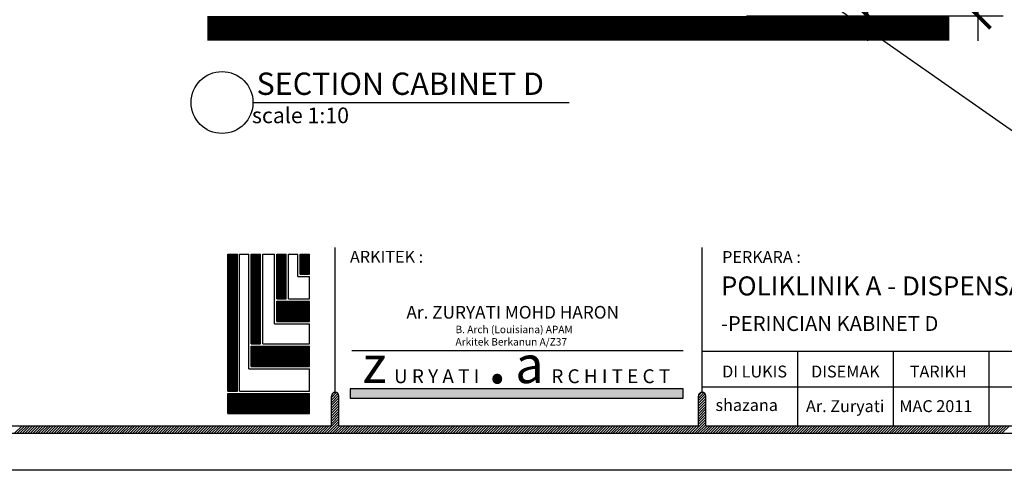
# Model space of a CAD drawing. Units: inches. Extents: x 2519 to 166611, y 89433 to 364205.
# Drawn here: x 31438 to 33411, y 190407 to 191310 of the extents above; entities that cross this region are included whole.
import ezdxf

# ---------------------------------------------------------------- set-up
doc = ezdxf.new("R2010")
doc.units = ezdxf.units.IN
doc.header["$MEASUREMENT"] = 0
for name, color, linetype in [('ar-area', 1, 'Continuous'), ('B', 1, 'Continuous'), ('HATCH', 8, 'Continuous'), ('logo ytr', 5, 'Continuous'), ('SPEC-TM20', 7, 'Continuous'), ('TB', 7, 'Continuous')]:
    doc.layers.add(name, color=color, linetype=linetype)
doc.layers.add('sheet', color=6, linetype='Continuous', plot=False)
doc.styles.add('cen', font='GOTHIC.TTF')
doc.styles.add('CTBP-25', font='GOTHIC.TTF')
doc.styles.add('TAH', font='TAHOMA.TTF', dxfattribs={"height": 300})
doc.styles.add('tahoma', font='GOTHIC.TTF', dxfattribs={"height": 750})
doc.dimstyles.new('dim scale 200', dxfattribs={"dimtxt": 150, "dimasz": 100, "dimexe": 50, "dimexo": 50, "dimgap": 50, "dimtad": 0, "dimdec": 0, "dimzin": 0, "dimdsep": 46, "dimtxsty": 'cen', "dimblk1": 'ARCHTICK', "dimblk2": 'ARCHTICK', "dimsah": 1, "dimcen": 0, "dimdle": 50, "dimclrd": 256, "dimclre": 256, "dimclrt": 6, "dimadec": 0, "dimazin": 0, "dimtfac": 0.5, "dimtdec": 0, "dimtofl": 0, "dimtmove": 2, "dimatfit": 3, "dimfxl": 1, "dimtolj": 1, "dimtzin": 0, "dimarcsym": 0})

# ---------------------------------------------------------------- blocks, each defined once
blk = doc.blocks.new('_ARCHTICK')
at = {"color": 0, "linetype": 'ByBlock', "const_width": 0.15}
blk.add_lwpolyline([(-0.5, -0.5), (0.5, 0.5)], dxfattribs=at)
blk = doc.blocks.new('*D607')
at = {"layer": 'Defpoints', "color": 0}
for p in [(32868.7, 192167.6), (32843.7, 191317.6), (33358, 191317.6)]:
    blk.add_point(p, dxfattribs=at)
at = {"layer": 'HATCH', "lineweight": -2}
for p, q in [((33358, 192217.6), (33358, 191859.3)), ((32918.7, 192167.6), (33408, 192167.6)), ((33358, 191267.6), (33358, 191625.9)), ((32893.7, 191317.6), (33408, 191317.6))]:
    blk.add_line(p, q, dxfattribs=at)
at = {"layer": 'HATCH', "lineweight": -2, "xscale": 50, "yscale": 50, "zscale": 50}
for p, rotation in [((33358, 192167.6), 90), ((33358, 191317.6), 270)]:
    blk.add_blockref('_ARCHTICK', p, dxfattribs=dict(at, rotation=rotation))
at = {"layer": 'HATCH', "color": 6, "insert": (33358, 191742.6), "char_height": 60, "attachment_point": 5, "rotation": 90, "style": 'cen'}
blk.add_mtext('\\A1;850', dxfattribs=at)
blk = doc.blocks.new('*D609')
at = {"layer": 'Defpoints', "color": 0}
for p in [(32843.7, 192117.6), (32843.7, 191317.6), (33136.8, 191317.6)]:
    blk.add_point(p, dxfattribs=at)
at = {"layer": 'HATCH', "lineweight": -2}
for p, q in [((33136.8, 192167.6), (33136.8, 191834.3)), ((32893.7, 192117.6), (33186.8, 192117.6)), ((33136.8, 191267.6), (33136.8, 191600.9)), ((32893.7, 191317.6), (33186.8, 191317.6))]:
    blk.add_line(p, q, dxfattribs=at)
at = {"layer": 'HATCH', "lineweight": -2, "xscale": 50, "yscale": 50, "zscale": 50}
for p, rotation in [((33136.8, 192117.6), 90), ((33136.8, 191317.6), 270)]:
    blk.add_blockref('_ARCHTICK', p, dxfattribs=dict(at, rotation=rotation))
at = {"layer": 'HATCH', "color": 6, "insert": (33136.8, 191717.6), "char_height": 60, "attachment_point": 5, "rotation": 90, "style": 'cen'}
blk.add_mtext('\\A1;800', dxfattribs=at)

msp = doc.modelspace()

# ---------------------------------------------------------------- hatches: boundary and pattern name
at = {"layer": 'logo ytr'}
h = msp.add_hatch(dxfattribs=at)
h.set_pattern_fill('ANSI31', color=256, scale=12.142683, style=0)
h.set_pattern_definition([(45, (27921.926, 178355.112), (-1.07327169, 1.07327169), [])])
h.paths.add_polyline_path([(31999.65516, 190799.63456), (32018.32538, 190799.63456), (32018.32538, 190840.29211), (31999.65516, 190840.29211)])
h.paths.add_polyline_path([(31952.95716, 190750.17026), (31971.66791, 190750.17026), (31971.66791, 190840.29211), (31952.95716, 190840.29211)])
h.paths.add_polyline_path([(31952.95716, 190705.18284), (32018.32538, 190705.18284), (32018.32538, 190745.66231), (31952.95716, 190745.66231)])
h.paths.add_polyline_path([(31901.57537, 190660.22532), (31920.26428, 190660.22532), (31920.26428, 190840.29211), (31901.57537, 190840.29211)])
h.paths.add_polyline_path([(31901.57537, 190655.71737), (31901.57537, 190614.97762), (32018.32538, 190614.97762), (32018.32538, 190655.71737)])
h.paths.add_polyline_path([(31873.77704, 190840.29211), (31854.7014, 190840.29211), (31854.7014, 190565.46998), (31873.77704, 190565.46998)])
h.paths.add_polyline_path([(31854.7014, 190560.95674), (31854.7014, 190520.54162), (32018.32538, 190520.54162), (32018.32538, 190560.95674)])
at = {"layer": 'TB'}
msp.add_hatch(color=10, dxfattribs=at).paths.add_polyline_path([(32766.71931, 190551.18752), (32766.71931, 190570.24129), (32099.48109, 190570.24129), (32099.48109, 190551.18752)])

# ---------------------------------------------------------------- linework, layer by layer
for p, q in [((32062.12998, 190552.82057, 0), (32071.91749, 190562.60808, 0)), ((32062.12998, 190547.55927, 0), (32075.09848, 190560.52777, 0)), ((32062.12998, 190542.29796, 0), (32076.86199, 190557.02996, 0)), ((32062.12998, 190537.03665, 0), (32077.01121, 190551.91788, 0)), ((32062.90813, 190558.86003, 0), (32066.25785, 190562.20975, 0)), ((32797.49896, 190551.60647, 0), (32808.15144, 190562.25896, 0)), ((32797.49896, 190546.34516, 0), (32811.00739, 190559.85359, 0)), ((32797.49896, 190541.08385, 0), (32812.36906, 190555.95396, 0)), ((32797.64489, 190557.01371, 0), (32803.47314, 190562.84196, 0)), ((32062.12998, 190531.77534, 0), (32077.01121, 190546.65657, 0)), ((32062.12998, 190526.51404, 0), (32077.01121, 190541.39526, 0)), ((32062.12998, 190521.25273, 0), (32077.01121, 190536.13395, 0)), ((32797.49896, 190535.82255, 0), (32812.38018, 190550.70377, 0)), ((32797.49896, 190530.56124, 0), (32812.38018, 190545.44246, 0)), ((32797.49896, 190525.29993, 0), (32812.38018, 190540.18116, 0)), ((32797.49896, 190520.03862, 0), (32812.38018, 190534.91985, 0)), ((32062.12998, 190515.99142, 0), (32077.01121, 190530.87265, 0)), ((32062.12998, 190510.73011, 0), (32077.01121, 190525.61134, 0)), ((32062.12998, 190505.46881, 0), (32077.01121, 190520.35003, 0)), ((32062.12998, 190500.2075, 0), (32077.01121, 190515.08872, 0)), ((32797.49896, 190514.77732, 0), (32812.38018, 190529.65854, 0)), ((32797.49896, 190509.51601, 0), (32812.38018, 190524.39723, 0)), ((32797.49896, 190504.2547, 0), (32812.38018, 190519.13593, 0)), ((32797.49896, 190498.99339, 0), (32812.38018, 190513.87462, 0)), ((31427.49064, 190481.14116, 0), (31442.37187, 190496.02238, 0)), ((31432.75195, 190481.14116, 0), (31447.63318, 190496.02238, 0)), ((31438.01326, 190481.14116, 0), (31452.89448, 190496.02238, 0)), ((31443.27457, 190481.14116, 0), (31458.15579, 190496.02238, 0)), ((31448.53587, 190481.14116, 0), (31463.4171, 190496.02238, 0)), ((31453.79718, 190481.14116, 0), (31468.67841, 190496.02238, 0)), ((31459.05849, 190481.14116, 0), (31473.93971, 190496.02238, 0)), ((31464.3198, 190481.14116, 0), (31479.20102, 190496.02238, 0)), ((31469.5811, 190481.14116, 0), (31484.46233, 190496.02238, 0)), ((31474.84241, 190481.14116, 0), (31489.72364, 190496.02238, 0)), ((31480.10372, 190481.14116, 0), (31494.98494, 190496.02238, 0)), ((31485.36503, 190481.14116, 0), (31500.24625, 190496.02238, 0)), ((31490.62633, 190481.14116, 0), (31505.50756, 190496.02238, 0)), ((31495.88764, 190481.14116, 0), (31510.76887, 190496.02238, 0)), ((31501.14895, 190481.14116, 0), (31516.03018, 190496.02238, 0)), ((31506.41026, 190481.14116, 0), (31521.29148, 190496.02238, 0)), ((31511.67157, 190481.14116, 0), (31526.55279, 190496.02238, 0)), ((31516.93287, 190481.14116, 0), (31531.8141, 190496.02238, 0)), ((31522.19418, 190481.14116, 0), (31537.07541, 190496.02238, 0)), ((31527.45549, 190481.14116, 0), (31542.33671, 190496.02238, 0)), ((31532.7168, 190481.14116, 0), (31547.59802, 190496.02238, 0)), ((31537.9781, 190481.14116, 0), (31552.85933, 190496.02238, 0)), ((31543.23941, 190481.14116, 0), (31558.12064, 190496.02238, 0)), ((31548.50072, 190481.14116, 0), (31563.38194, 190496.02238, 0)), ((31553.76203, 190481.14116, 0), (31568.64325, 190496.02238, 0)), ((31559.02333, 190481.14116, 0), (31573.90456, 190496.02238, 0)), ((31564.28464, 190481.14116, 0), (31579.16587, 190496.02238, 0)), ((31569.54595, 190481.14116, 0), (31584.42718, 190496.02238, 0)), ((31574.80726, 190481.14116, 0), (31589.68848, 190496.02238, 0)), ((31580.06857, 190481.14116, 0), (31594.94979, 190496.02238, 0)), ((31585.32987, 190481.14116, 0), (31600.2111, 190496.02238, 0)), ((31590.59118, 190481.14116, 0), (31605.47241, 190496.02238, 0)), ((31595.85249, 190481.14116, 0), (31610.73371, 190496.02238, 0)), ((31601.1138, 190481.14116, 0), (31615.99502, 190496.02238, 0)), ((31606.3751, 190481.14116, 0), (31621.25633, 190496.02238, 0)), ((31611.63641, 190481.14116, 0), (31626.51764, 190496.02238, 0)), ((31616.89772, 190481.14116, 0), (31631.77894, 190496.02238, 0)), ((31622.15903, 190481.14116, 0), (31637.04025, 190496.02238, 0)), ((31627.42033, 190481.14116, 0), (31642.30156, 190496.02238, 0)), ((31632.68164, 190481.14116, 0), (31647.56287, 190496.02238, 0)), ((31637.94295, 190481.14116, 0), (31652.82418, 190496.02238, 0)), ((31643.20426, 190481.14116, 0), (31658.08548, 190496.02238, 0)), ((31648.46557, 190481.14116, 0), (31663.34679, 190496.02238, 0)), ((31653.72687, 190481.14116, 0), (31668.6081, 190496.02238, 0)), ((31658.98818, 190481.14116, 0), (31673.86941, 190496.02238, 0)), ((31664.24949, 190481.14116, 0), (31679.13071, 190496.02238, 0)), ((31669.5108, 190481.14116, 0), (31684.39202, 190496.02238, 0)), ((31674.7721, 190481.14116, 0), (31689.65333, 190496.02238, 0)), ((31680.03341, 190481.14116, 0), (31694.91464, 190496.02238, 0)), ((31685.29472, 190481.14116, 0), (31700.17594, 190496.02238, 0)), ((31690.55603, 190481.14116, 0), (31705.43725, 190496.02238, 0)), ((31695.81733, 190481.14116, 0), (31710.69856, 190496.02238, 0)), ((31701.07864, 190481.14116, 0), (31715.95987, 190496.02238, 0)), ((31706.33995, 190481.14116, 0), (31721.22118, 190496.02238, 0)), ((31711.60126, 190481.14116, 0), (31726.48248, 190496.02238, 0)), ((31716.86257, 190481.14116, 0), (31731.74379, 190496.02238, 0)), ((31722.12387, 190481.14116, 0), (31737.0051, 190496.02238, 0)), ((31727.38518, 190481.14116, 0), (31742.26641, 190496.02238, 0)), ((31732.64649, 190481.14116, 0), (31747.52771, 190496.02238, 0)), ((31737.9078, 190481.14116, 0), (31752.78902, 190496.02238, 0)), ((31743.1691, 190481.14116, 0), (31758.05033, 190496.02238, 0)), ((31748.43041, 190481.14116, 0), (31763.31164, 190496.02238, 0)), ((31753.69172, 190481.14116, 0), (31768.57294, 190496.02238, 0)), ((31758.95303, 190481.14116, 0), (31773.83425, 190496.02238, 0)), ((31764.21433, 190481.14116, 0), (31779.09556, 190496.02238, 0)), ((31769.47564, 190481.14116, 0), (31784.35687, 190496.02238, 0)), ((31774.73695, 190481.14116, 0), (31789.61818, 190496.02238, 0)), ((31779.99826, 190481.14116, 0), (31794.87948, 190496.02238, 0)), ((31785.25957, 190481.14116, 0), (31800.14079, 190496.02238, 0)), ((31790.52087, 190481.14116, 0), (31805.4021, 190496.02238, 0)), ((31795.78218, 190481.14116, 0), (31810.66341, 190496.02238, 0)), ((31801.04349, 190481.14116, 0), (31815.92471, 190496.02238, 0)), ((31806.3048, 190481.14116, 0), (31821.18602, 190496.02238, 0)), ((31811.5661, 190481.14116, 0), (31826.44733, 190496.02238, 0)), ((31816.82741, 190481.14116, 0), (31831.70864, 190496.02238, 0)), ((31822.08872, 190481.14116, 0), (31836.96994, 190496.02238, 0)), ((31827.35003, 190481.14116, 0), (31842.23125, 190496.02238, 0)), ((31832.61133, 190481.14116, 0), (31847.49256, 190496.02238, 0)), ((31837.87264, 190481.14116, 0), (31852.75387, 190496.02238, 0)), ((31843.13395, 190481.14116, 0), (31858.01518, 190496.02238, 0)), ((31848.39526, 190481.14116, 0), (31863.27648, 190496.02238, 0)), ((31853.65657, 190481.14116, 0), (31868.53779, 190496.02238, 0)), ((31858.91787, 190481.14116, 0), (31873.7991, 190496.02238, 0)), ((31864.17918, 190481.14116, 0), (31879.06041, 190496.02238, 0)), ((31869.44049, 190481.14116, 0), (31884.32171, 190496.02238, 0)), ((31874.7018, 190481.14116, 0), (31889.58302, 190496.02238, 0)), ((31879.9631, 190481.14116, 0), (31894.84433, 190496.02238, 0)), ((31885.22441, 190481.14116, 0), (31900.10564, 190496.02238, 0)), ((31890.48572, 190481.14116, 0), (31905.36695, 190496.02238, 0)), ((31895.74703, 190481.14116, 0), (31910.62825, 190496.02238, 0)), ((31901.00834, 190481.14116, 0), (31915.88956, 190496.02238, 0)), ((31906.26964, 190481.14116, 0), (31921.15087, 190496.02238, 0)), ((31911.53095, 190481.14116, 0), (31926.41218, 190496.02238, 0)), ((31916.79226, 190481.14116, 0), (31931.67348, 190496.02238, 0)), ((31922.05357, 190481.14116, 0), (31936.93479, 190496.02238, 0)), ((31927.31487, 190481.14116, 0), (31942.1961, 190496.02238, 0)), ((31932.57618, 190481.14116, 0), (31947.45741, 190496.02238, 0)), ((31937.83749, 190481.14116, 0), (31952.71871, 190496.02238, 0)), ((31943.0988, 190481.14116, 0), (31957.98002, 190496.02238, 0)), ((31948.3601, 190481.14116, 0), (31963.24133, 190496.02238, 0)), ((31953.62141, 190481.14116, 0), (31968.50264, 190496.02238, 0)), ((31958.88272, 190481.14116, 0), (31973.76395, 190496.02238, 0)), ((31964.14403, 190481.14116, 0), (31979.02525, 190496.02238, 0)), ((31969.40534, 190481.14116, 0), (31984.28656, 190496.02238, 0)), ((31974.66664, 190481.14116, 0), (31989.54787, 190496.02238, 0)), ((31979.92795, 190481.14116, 0), (31994.80918, 190496.02238, 0)), ((31985.18926, 190481.14116, 0), (32000.07048, 190496.02238, 0)), ((31990.45057, 190481.14116, 0), (32005.33179, 190496.02238, 0)), ((31995.71187, 190481.14116, 0), (32010.5931, 190496.02238, 0)), ((32000.97318, 190481.14116, 0), (32015.85441, 190496.02238, 0)), ((32006.23449, 190481.14116, 0), (32021.11571, 190496.02238, 0)), ((32011.4958, 190481.14116, 0), (32026.37702, 190496.02238, 0)), ((32016.7571, 190481.14116, 0), (32031.63833, 190496.02238, 0)), ((32022.01841, 190481.14116, 0), (32036.89964, 190496.02238, 0)), ((32027.27972, 190481.14116, 0), (32042.16095, 190496.02238, 0)), ((32032.54103, 190481.14116, 0), (32047.42225, 190496.02238, 0)), ((32037.80234, 190481.14116, 0), (32052.68356, 190496.02238, 0)), ((32043.06364, 190481.14116, 0), (32057.94487, 190496.02238, 0)), ((32048.32495, 190481.14116, 0), (32077.01121, 190509.82742, 0)), ((32053.58626, 190481.14116, 0), (32077.01121, 190504.56611, 0)), ((32058.84757, 190481.14116, 0), (32077.01121, 190499.3048, 0)), ((32064.10887, 190481.14116, 0), (32078.9901, 190496.02238, 0)), ((32069.37018, 190481.14116, 0), (32084.25141, 190496.02238, 0)), ((32074.63149, 190481.14116, 0), (32089.51271, 190496.02238, 0)), ((32079.8928, 190481.14116, 0), (32094.77402, 190496.02238, 0)), ((32085.1541, 190481.14116, 0), (32100.03533, 190496.02238, 0)), ((32090.41541, 190481.14116, 0), (32105.29664, 190496.02238, 0)), ((32095.67672, 190481.14116, 0), (32110.55795, 190496.02238, 0)), ((32100.93803, 190481.14116, 0), (32115.81925, 190496.02238, 0)), ((32106.19934, 190481.14116, 0), (32121.08056, 190496.02238, 0)), ((32111.46064, 190481.14116, 0), (32126.34187, 190496.02238, 0)), ((32116.72195, 190481.14116, 0), (32131.60318, 190496.02238, 0)), ((32121.98326, 190481.14116, 0), (32136.86448, 190496.02238, 0)), ((32127.24457, 190481.14116, 0), (32142.12579, 190496.02238, 0)), ((32132.50587, 190481.14116, 0), (32147.3871, 190496.02238, 0)), ((32137.76718, 190481.14116, 0), (32152.64841, 190496.02238, 0)), ((32143.02849, 190481.14116, 0), (32157.90971, 190496.02238, 0)), ((32148.2898, 190481.14116, 0), (32163.17102, 190496.02238, 0)), ((32153.5511, 190481.14116, 0), (32168.43233, 190496.02238, 0)), ((32158.81241, 190481.14116, 0), (32173.69364, 190496.02238, 0)), ((32164.07372, 190481.14116, 0), (32178.95495, 190496.02238, 0)), ((32169.33503, 190481.14116, 0), (32184.21625, 190496.02238, 0)), ((32174.59634, 190481.14116, 0), (32189.47756, 190496.02238, 0)), ((32179.85764, 190481.14116, 0), (32194.73887, 190496.02238, 0)), ((32185.11895, 190481.14116, 0), (32200.00018, 190496.02238, 0)), ((32190.38026, 190481.14116, 0), (32205.26148, 190496.02238, 0)), ((32195.64157, 190481.14116, 0), (32210.52279, 190496.02238, 0)), ((32200.90287, 190481.14116, 0), (32215.7841, 190496.02238, 0)), ((32206.16418, 190481.14116, 0), (32221.04541, 190496.02238, 0)), ((32211.42549, 190481.14116, 0), (32226.30671, 190496.02238, 0)), ((32216.6868, 190481.14116, 0), (32231.56802, 190496.02238, 0)), ((32221.9481, 190481.14116, 0), (32236.82933, 190496.02238, 0)), ((32227.20941, 190481.14116, 0), (32242.09064, 190496.02238, 0)), ((32232.47072, 190481.14116, 0), (32247.35195, 190496.02238, 0)), ((32237.73203, 190481.14116, 0), (32252.61325, 190496.02238, 0)), ((32242.99334, 190481.14116, 0), (32257.87456, 190496.02238, 0)), ((32248.25464, 190481.14116, 0), (32263.13587, 190496.02238, 0)), ((32253.51595, 190481.14116, 0), (32268.39718, 190496.02238, 0)), ((32258.77726, 190481.14116, 0), (32273.65848, 190496.02238, 0)), ((32264.03857, 190481.14116, 0), (32278.91979, 190496.02238, 0)), ((32269.29987, 190481.14116, 0), (32284.1811, 190496.02238, 0)), ((32274.56118, 190481.14116, 0), (32289.44241, 190496.02238, 0)), ((32279.82249, 190481.14116, 0), (32294.70371, 190496.02238, 0)), ((32285.0838, 190481.14116, 0), (32299.96502, 190496.02238, 0)), ((32290.3451, 190481.14116, 0), (32305.22633, 190496.02238, 0)), ((32295.60641, 190481.14116, 0), (32310.48764, 190496.02238, 0)), ((32300.86772, 190481.14116, 0), (32315.74895, 190496.02238, 0)), ((32306.12903, 190481.14116, 0), (32321.01025, 190496.02238, 0)), ((32311.39034, 190481.14116, 0), (32326.27156, 190496.02238, 0)), ((32316.65164, 190481.14116, 0), (32331.53287, 190496.02238, 0)), ((32321.91295, 190481.14116, 0), (32336.79418, 190496.02238, 0)), ((32327.17426, 190481.14116, 0), (32342.05548, 190496.02238, 0)), ((32332.43557, 190481.14116, 0), (32347.31679, 190496.02238, 0)), ((32337.69687, 190481.14116, 0), (32352.5781, 190496.02238, 0)), ((32342.95818, 190481.14116, 0), (32357.83941, 190496.02238, 0)), ((32348.21949, 190481.14116, 0), (32363.10071, 190496.02238, 0)), ((32353.4808, 190481.14116, 0), (32368.36202, 190496.02238, 0)), ((32358.7421, 190481.14116, 0), (32373.62333, 190496.02238, 0)), ((32364.00341, 190481.14116, 0), (32378.88464, 190496.02238, 0)), ((32369.26472, 190481.14116, 0), (32384.14595, 190496.02238, 0)), ((32374.52603, 190481.14116, 0), (32389.40725, 190496.02238, 0)), ((32379.78734, 190481.14116, 0), (32394.66856, 190496.02238, 0)), ((32385.04864, 190481.14116, 0), (32399.92987, 190496.02238, 0)), ((32390.30995, 190481.14116, 0), (32405.19118, 190496.02238, 0)), ((32395.57126, 190481.14116, 0), (32410.45248, 190496.02238, 0)), ((32400.83257, 190481.14116, 0), (32415.71379, 190496.02238, 0)), ((32406.09387, 190481.14116, 0), (32420.9751, 190496.02238, 0)), ((32411.35518, 190481.14116, 0), (32426.23641, 190496.02238, 0)), ((32416.61649, 190481.14116, 0), (32431.49771, 190496.02238, 0)), ((32421.8778, 190481.14116, 0), (32436.75902, 190496.02238, 0)), ((32427.1391, 190481.14116, 0), (32442.02033, 190496.02238, 0)), ((32432.40041, 190481.14116, 0), (32447.28164, 190496.02238, 0)), ((32437.66172, 190481.14116, 0), (32452.54295, 190496.02238, 0)), ((32442.92303, 190481.14116, 0), (32457.80425, 190496.02238, 0)), ((32448.18434, 190481.14116, 0), (32463.06556, 190496.02238, 0)), ((32453.44564, 190481.14116, 0), (32468.32687, 190496.02238, 0)), ((32458.70695, 190481.14116, 0), (32473.58818, 190496.02238, 0)), ((32463.96826, 190481.14116, 0), (32478.84948, 190496.02238, 0)), ((32469.22957, 190481.14116, 0), (32484.11079, 190496.02238, 0)), ((32474.49087, 190481.14116, 0), (32489.3721, 190496.02238, 0)), ((32479.75218, 190481.14116, 0), (32494.63341, 190496.02238, 0)), ((32485.01349, 190481.14116, 0), (32499.89471, 190496.02238, 0)), ((32490.2748, 190481.14116, 0), (32505.15602, 190496.02238, 0)), ((32495.5361, 190481.14116, 0), (32510.41733, 190496.02238, 0)), ((32500.79741, 190481.14116, 0), (32515.67864, 190496.02238, 0)), ((32506.05872, 190481.14116, 0), (32520.93995, 190496.02238, 0)), ((32511.32003, 190481.14116, 0), (32526.20125, 190496.02238, 0)), ((32516.58134, 190481.14116, 0), (32531.46256, 190496.02238, 0)), ((32521.84264, 190481.14116, 0), (32536.72387, 190496.02238, 0)), ((32527.10395, 190481.14116, 0), (32541.98518, 190496.02238, 0)), ((32532.36526, 190481.14116, 0), (32547.24648, 190496.02238, 0)), ((32537.62657, 190481.14116, 0), (32552.50779, 190496.02238, 0)), ((32542.88787, 190481.14116, 0), (32557.7691, 190496.02238, 0)), ((32548.14918, 190481.14116, 0), (32563.03041, 190496.02238, 0)), ((32553.41049, 190481.14116, 0), (32568.29172, 190496.02238, 0)), ((32558.6718, 190481.14116, 0), (32573.55302, 190496.02238, 0)), ((32563.93311, 190481.14116, 0), (32578.81433, 190496.02238, 0)), ((32569.19441, 190481.14116, 0), (32584.07564, 190496.02238, 0)), ((32574.45572, 190481.14116, 0), (32589.33695, 190496.02238, 0)), ((32579.71703, 190481.14116, 0), (32594.59825, 190496.02238, 0)), ((32584.97834, 190481.14116, 0), (32599.85956, 190496.02238, 0)), ((32590.23964, 190481.14116, 0), (32605.12087, 190496.02238, 0)), ((32595.50095, 190481.14116, 0), (32610.38218, 190496.02238, 0)), ((32600.76226, 190481.14116, 0), (32615.64348, 190496.02238, 0)), ((32606.02357, 190481.14116, 0), (32620.90479, 190496.02238, 0)), ((32611.28487, 190481.14116, 0), (32626.1661, 190496.02238, 0)), ((32616.54618, 190481.14116, 0), (32631.42741, 190496.02238, 0)), ((32621.80749, 190481.14116, 0), (32636.68872, 190496.02238, 0)), ((32627.0688, 190481.14116, 0), (32641.95002, 190496.02238, 0)), ((32632.33011, 190481.14116, 0), (32647.21133, 190496.02238, 0)), ((32637.59141, 190481.14116, 0), (32652.47264, 190496.02238, 0)), ((32642.85272, 190481.14116, 0), (32657.73395, 190496.02238, 0)), ((32648.11403, 190481.14116, 0), (32662.99525, 190496.02238, 0)), ((32653.37534, 190481.14116, 0), (32668.25656, 190496.02238, 0)), ((32658.63664, 190481.14116, 0), (32673.51787, 190496.02238, 0)), ((32663.89795, 190481.14116, 0), (32678.77918, 190496.02238, 0)), ((32669.15926, 190481.14116, 0), (32684.04048, 190496.02238, 0)), ((32674.42057, 190481.14116, 0), (32689.30179, 190496.02238, 0)), ((32679.68187, 190481.14116, 0), (32694.5631, 190496.02238, 0)), ((32684.94318, 190481.14116, 0), (32699.82441, 190496.02238, 0)), ((32690.20449, 190481.14116, 0), (32705.08572, 190496.02238, 0)), ((32695.4658, 190481.14116, 0), (32710.34702, 190496.02238, 0)), ((32700.72711, 190481.14116, 0), (32715.60833, 190496.02238, 0)), ((32705.98841, 190481.14116, 0), (32720.86964, 190496.02238, 0)), ((32711.24972, 190481.14116, 0), (32726.13095, 190496.02238, 0)), ((32716.51103, 190481.14116, 0), (32731.39225, 190496.02238, 0)), ((32721.77234, 190481.14116, 0), (32736.65356, 190496.02238, 0)), ((32727.03364, 190481.14116, 0), (32741.91487, 190496.02238, 0)), ((32732.29495, 190481.14116, 0), (32747.17618, 190496.02238, 0)), ((32737.55626, 190481.14116, 0), (32752.43748, 190496.02238, 0)), ((32742.81757, 190481.14116, 0), (32757.69879, 190496.02238, 0)), ((32748.07887, 190481.14116, 0), (32762.9601, 190496.02238, 0)), ((32753.34018, 190481.14116, 0), (32768.22141, 190496.02238, 0)), ((32758.60149, 190481.14116, 0), (32773.48272, 190496.02238, 0)), ((32763.8628, 190481.14116, 0), (32778.74402, 190496.02238, 0)), ((32769.12411, 190481.14116, 0), (32784.00533, 190496.02238, 0)), ((32774.38541, 190481.14116, 0), (32789.26664, 190496.02238, 0)), ((32779.64672, 190481.14116, 0), (32794.52795, 190496.02238, 0)), ((32784.90803, 190481.14116, 0), (32812.38018, 190508.61331, 0)), ((32790.16934, 190481.14116, 0), (32812.38018, 190503.352, 0)), ((32795.43064, 190481.14116, 0), (32812.38018, 190498.0907, 0)), ((32800.69195, 190481.14116, 0), (32815.57318, 190496.02238, 0)), ((32805.95326, 190481.14116, 0), (32820.83448, 190496.02238, 0)), ((32811.21457, 190481.14116, 0), (32826.09579, 190496.02238, 0)), ((32816.47587, 190481.14116, 0), (32831.3571, 190496.02238, 0)), ((32821.73718, 190481.14116, 0), (32836.61841, 190496.02238, 0)), ((32826.99849, 190481.14116, 0), (32841.87972, 190496.02238, 0)), ((32832.2598, 190481.14116, 0), (32847.14102, 190496.02238, 0)), ((32837.52111, 190481.14116, 0), (32852.40233, 190496.02238, 0)), ((32842.78241, 190481.14116, 0), (32857.66364, 190496.02238, 0)), ((32848.04372, 190481.14116, 0), (32862.92495, 190496.02238, 0)), ((32853.30503, 190481.14116, 0), (32868.18625, 190496.02238, 0)), ((32858.56634, 190481.14116, 0), (32873.44756, 190496.02238, 0)), ((32863.82764, 190481.14116, 0), (32878.70887, 190496.02238, 0)), ((32869.08895, 190481.14116, 0), (32883.97018, 190496.02238, 0)), ((32874.35026, 190481.14116, 0), (32889.23148, 190496.02238, 0)), ((32879.61157, 190481.14116, 0), (32894.49279, 190496.02238, 0)), ((32884.87287, 190481.14116, 0), (32899.7541, 190496.02238, 0)), ((32890.13418, 190481.14116, 0), (32905.01541, 190496.02238, 0)), ((32895.39549, 190481.14116, 0), (32910.27672, 190496.02238, 0)), ((32900.6568, 190481.14116, 0), (32915.53802, 190496.02238, 0)), ((32905.91811, 190481.14116, 0), (32920.79933, 190496.02238, 0)), ((32911.17941, 190481.14116, 0), (32926.06064, 190496.02238, 0)), ((32916.44072, 190481.14116, 0), (32931.32195, 190496.02238, 0)), ((32921.70203, 190481.14116, 0), (32936.58325, 190496.02238, 0)), ((32926.96334, 190481.14116, 0), (32941.84456, 190496.02238, 0)), ((32932.22464, 190481.14116, 0), (32947.10587, 190496.02238, 0)), ((32937.48595, 190481.14116, 0), (32952.36718, 190496.02238, 0)), ((32942.74726, 190481.14116, 0), (32957.62848, 190496.02238, 0)), ((32948.00857, 190481.14116, 0), (32962.88979, 190496.02238, 0)), ((32953.26987, 190481.14116, 0), (32968.1511, 190496.02238, 0)), ((32958.53118, 190481.14116, 0), (32973.41241, 190496.02238, 0)), ((32963.79249, 190481.14116, 0), (32978.67372, 190496.02238, 0)), ((32969.0538, 190481.14116, 0), (32983.93502, 190496.02238, 0)), ((32974.31511, 190481.14116, 0), (32989.19633, 190496.02238, 0)), ((32979.57641, 190481.14116, 0), (32994.45764, 190496.02238, 0)), ((32984.83772, 190481.14116, 0), (32999.71895, 190496.02238, 0)), ((32990.09903, 190481.14116, 0), (33004.98025, 190496.02238, 0)), ((32995.36034, 190481.14116, 0), (33010.24156, 190496.02238, 0)), ((33000.62164, 190481.14116, 0), (33015.50287, 190496.02238, 0)), ((33005.88295, 190481.14116, 0), (33020.76418, 190496.02238, 0)), ((33011.14426, 190481.14116, 0), (33026.02548, 190496.02238, 0)), ((33016.40557, 190481.14116, 0), (33031.28679, 190496.02238, 0)), ((33021.66687, 190481.14116, 0), (33036.5481, 190496.02238, 0)), ((33026.92818, 190481.14116, 0), (33041.80941, 190496.02238, 0)), ((33032.18949, 190481.14116, 0), (33047.07072, 190496.02238, 0)), ((33037.4508, 190481.14116, 0), (33052.33202, 190496.02238, 0)), ((33042.71211, 190481.14116, 0), (33057.59333, 190496.02238, 0)), ((33047.97341, 190481.14116, 0), (33062.85464, 190496.02238, 0)), ((33053.23472, 190481.14116, 0), (33068.11595, 190496.02238, 0)), ((33058.49603, 190481.14116, 0), (33073.37725, 190496.02238, 0)), ((33063.75734, 190481.14116, 0), (33078.63856, 190496.02238, 0)), ((33069.01864, 190481.14116, 0), (33083.89987, 190496.02238, 0)), ((33074.27995, 190481.14116, 0), (33089.16118, 190496.02238, 0)), ((33079.54126, 190481.14116, 0), (33094.42248, 190496.02238, 0)), ((33084.80257, 190481.14116, 0), (33099.68379, 190496.02238, 0)), ((33090.06387, 190481.14116, 0), (33104.9451, 190496.02238, 0)), ((33095.32518, 190481.14116, 0), (33110.20641, 190496.02238, 0)), ((33100.58649, 190481.14116, 0), (33115.46772, 190496.02238, 0)), ((33105.8478, 190481.14116, 0), (33120.72902, 190496.02238, 0)), ((33111.10911, 190481.14116, 0), (33125.99033, 190496.02238, 0)), ((33116.37041, 190481.14116, 0), (33131.25164, 190496.02238, 0)), ((33121.63172, 190481.14116, 0), (33136.51295, 190496.02238, 0)), ((33126.89303, 190481.14116, 0), (33141.77425, 190496.02238, 0)), ((33132.15434, 190481.14116, 0), (33147.03556, 190496.02238, 0)), ((33137.41564, 190481.14116, 0), (33152.29687, 190496.02238, 0)), ((33142.67695, 190481.14116, 0), (33157.55818, 190496.02238, 0)), ((33147.93826, 190481.14116, 0), (33162.81948, 190496.02238, 0)), ((33153.19957, 190481.14116, 0), (33168.08079, 190496.02238, 0)), ((33158.46087, 190481.14116, 0), (33173.3421, 190496.02238, 0)), ((33163.72218, 190481.14116, 0), (33178.60341, 190496.02238, 0)), ((33168.98349, 190481.14116, 0), (33183.86472, 190496.02238, 0)), ((33174.2448, 190481.14116, 0), (33189.12602, 190496.02238, 0)), ((33179.50611, 190481.14116, 0), (33194.38733, 190496.02238, 0)), ((33184.76741, 190481.14116, 0), (33199.64864, 190496.02238, 0)), ((33190.02872, 190481.14116, 0), (33204.90995, 190496.02238, 0)), ((33195.29003, 190481.14116, 0), (33210.17125, 190496.02238, 0)), ((33200.55134, 190481.14116, 0), (33215.43256, 190496.02238, 0)), ((33205.81264, 190481.14116, 0), (33220.69387, 190496.02238, 0)), ((33211.07395, 190481.14116, 0), (33225.95518, 190496.02238, 0)), ((33216.33526, 190481.14116, 0), (33231.21648, 190496.02238, 0)), ((33221.59657, 190481.14116, 0), (33236.47779, 190496.02238, 0)), ((33226.85787, 190481.14116, 0), (33241.7391, 190496.02238, 0)), ((33232.11918, 190481.14116, 0), (33247.00041, 190496.02238, 0)), ((33237.38049, 190481.14116, 0), (33252.26172, 190496.02238, 0)), ((33242.6418, 190481.14116, 0), (33257.52302, 190496.02238, 0)), ((33247.90311, 190481.14116, 0), (33262.78433, 190496.02238, 0)), ((33253.16441, 190481.14116, 0), (33268.04564, 190496.02238, 0)), ((33258.42572, 190481.14116, 0), (33273.30695, 190496.02238, 0)), ((33263.68703, 190481.14116, 0), (33278.56825, 190496.02238, 0)), ((33268.94834, 190481.14116, 0), (33283.82956, 190496.02238, 0)), ((33274.20964, 190481.14116, 0), (33289.09087, 190496.02238, 0)), ((33279.47095, 190481.14116, 0), (33294.35218, 190496.02238, 0)), ((33284.73226, 190481.14116, 0), (33299.61349, 190496.02238, 0)), ((33289.99357, 190481.14116, 0), (33304.87479, 190496.02238, 0)), ((33295.25488, 190481.14116, 0), (33310.1361, 190496.02238, 0)), ((33300.51618, 190481.14116, 0), (33315.39741, 190496.02238, 0)), ((33305.77749, 190481.14116, 0), (33320.65872, 190496.02238, 0)), ((33311.0388, 190481.14116, 0), (33325.92002, 190496.02238, 0)), ((33316.30011, 190481.14116, 0), (33331.18133, 190496.02238, 0)), ((33321.56141, 190481.14116, 0), (33336.44264, 190496.02238, 0)), ((33326.82272, 190481.14116, 0), (33341.70395, 190496.02238, 0)), ((33332.08403, 190481.14116, 0), (33346.96525, 190496.02238, 0)), ((33337.34534, 190481.14116, 0), (33352.22656, 190496.02238, 0)), ((33342.60664, 190481.14116, 0), (33357.48787, 190496.02238, 0)), ((33347.86795, 190481.14116, 0), (33362.74918, 190496.02238, 0)), ((33353.12926, 190481.14116, 0), (33368.01049, 190496.02238, 0)), ((33358.39057, 190481.14116, 0), (33373.27179, 190496.02238, 0)), ((33363.65188, 190481.14116, 0), (33378.5331, 190496.02238, 0)), ((33368.91318, 190481.14116, 0), (33383.79441, 190496.02238, 0)), ((33374.17449, 190481.14116, 0), (33389.05572, 190496.02238, 0)), ((33379.4358, 190481.14116, 0), (33394.31702, 190496.02238, 0)), ((33384.69711, 190481.14116, 0), (33399.57833, 190496.02238, 0)), ((33389.95841, 190481.14116, 0), (33404.83964, 190496.02238, 0)), ((33395.21972, 190481.14116, 0), (33410.10095, 190496.02238, 0)), ((33400.48103, 190481.14116, 0), (33415.36225, 190496.02238, 0)), ((33405.74234, 190481.14116, 0), (33420.62356, 190496.02238, 0))]:
    msp.add_line(p, q)
at = {"color": 3, "const_width": 50}
msp.add_lwpolyline([(31813.66898, 191292.63843), (33300.6748, 191292.63843)], dxfattribs=at)
at = {"layer": 'ar-area', "color": 7}
msp.add_line((31904.99964, 191143.9739), (32538.84097, 191143.9739), dxfattribs=at)
msp.add_circle((31842.98771, 191143.9739), 62.01194, dxfattribs=at)
at = {"layer": 'B'}
for p, q in [((32804.93957, 190645.82276), (34344.31667, 190645.82276)), ((32996.43163, 190645.82276), (32996.43163, 190496.02238)), ((33187.92369, 190645.82276), (33187.92369, 190496.02238)), ((33379.41575, 190645.82276), (33379.41575, 190496.02238)), ((32804.93957, 190574.20089), (34158.30136, 190574.20089))]:
    msp.add_line(p, q, dxfattribs=at)
at = {"layer": 'sheet', "color": 6}
msp.add_line((28421.45816, 194591.73503), (34399.0096, 190406.73503), dxfattribs=at)
msp.add_lwpolyline([(28421.45816, 190406.73503), (28421.45816, 194591.73503), (34399.0096, 194591.73503), (34399.0096, 190406.73503), (28421.45816, 190406.73503)], close=True, dxfattribs=at)
at = {"layer": 'TB'}
for p, q in [((32069.5706, 190562.9879), (32069.5706, 190853.17179)), ((32804.93957, 190562.9879), (32804.93957, 190853.17179)), ((31854.7014, 190565.46998), (31854.7014, 190840.29211)), ((31854.7014, 190840.29211), (31873.77704, 190840.29211)), ((31873.77704, 190565.46998), (31873.77704, 190840.29211)), ((31878.31052, 190565.46998), (31878.31052, 190840.29211)), ((31878.31052, 190840.29211), (31896.95956, 190840.29211)), ((31896.95956, 190610.46968), (31896.95956, 190840.29211)), ((31901.57537, 190840.29211), (31920.26428, 190840.29211)), ((31901.57537, 190660.22532), (31901.57537, 190840.29211)), ((31920.26428, 190660.22532), (31920.26428, 190840.29211)), ((31924.91314, 190840.29211), (31948.3248, 190840.29211)), ((31924.91314, 190660.22532), (31924.91314, 190840.29211)), ((31948.3248, 190700.67489), (31948.3248, 190840.29211)), ((31952.95716, 190840.29211), (31971.66791, 190840.29211)), ((31952.95716, 190750.17026), (31952.95716, 190840.29211)), ((31971.66791, 190750.17026), (31971.66791, 190840.29211)), ((31976.32436, 190840.29211), (31994.9846, 190840.29211)), ((31976.32436, 190750.17026), (31976.32436, 190840.29211)), ((31994.9846, 190795.12662), (31994.9846, 190840.29211)), ((31999.65516, 190840.29211), (32018.32538, 190840.29211)), ((31999.65516, 190799.63456), (31999.65516, 190840.29211)), ((32018.32538, 190799.63456), (32018.32538, 190840.29211)), ((31994.9846, 190795.12662), (32018.32538, 190795.12662)), ((31999.65516, 190799.63456), (32018.32538, 190799.63456)), ((32018.32538, 190750.17026), (32018.32538, 190795.12662)), ((31952.95716, 190750.17026), (31971.66791, 190750.17026)), ((31976.32436, 190750.17026), (32018.32538, 190750.17026)), ((31952.95716, 190745.66231), (32018.32538, 190745.66231)), ((31952.95716, 190705.18284), (31952.95716, 190745.66231)), ((32018.32538, 190705.18284), (32018.32538, 190745.66231)), ((31948.3248, 190700.67489), (32018.32538, 190700.67489)), ((31952.95716, 190705.18284), (32018.32538, 190705.18284)), ((32018.32538, 190660.22532), (32018.32538, 190700.67489)), ((31901.57537, 190660.22532), (31920.26428, 190660.22532)), ((31901.57537, 190655.71737), (32018.32538, 190655.71737)), ((31901.57537, 190614.97762), (31901.57537, 190655.71737)), ((31924.91314, 190660.22532), (32018.32538, 190660.22532)), ((32018.32538, 190614.97762), (32018.32538, 190655.71737)), ((32766.99621, 190646.39264, 0), (32103.18873, 190646.39264, 0)), ((31901.57537, 190614.97762), (32018.32538, 190614.97762)), ((31896.95956, 190610.46968), (32018.32538, 190610.46968)), ((32018.32538, 190565.46998), (32018.32538, 190610.46968)), ((31854.7014, 190565.46998), (31873.77704, 190565.46998)), ((31854.7014, 190560.95674), (32018.32538, 190560.95674)), ((31854.7014, 190520.54162), (31854.7014, 190560.95674)), ((31878.31052, 190565.46998), (32018.32538, 190565.46998)), ((32018.32538, 190520.54162), (32018.32538, 190560.95674)), ((32062.12998, 190496.02238), (32062.12998, 190555.54728)), ((32077.01121, 190496.02238), (32077.01121, 190555.54728)), ((32797.49896, 190496.02238), (32797.49896, 190555.54728)), ((32812.38018, 190496.02238), (32812.38018, 190555.54728)), ((31854.7014, 190520.54162), (32018.32538, 190520.54162)), ((30482.88429, 190496.02238), (32062.12998, 190496.02238)), ((32077.01121, 190496.02238), (32797.49896, 190496.02238)), ((32812.38018, 190496.02238), (34336.87606, 190496.02238)), ((28468.71047, 190481.14116), (34351.75729, 190481.14116))]:
    msp.add_line(p, q, dxfattribs=at)
at = {"layer": 'TB', "color": 10, "elevation": 0}
msp.add_lwpolyline([(32099.48109, 190551.18752), (32766.71931, 190551.18752), (32766.71931, 190570.24129), (32099.48109, 190570.24129), (32099.48109, 190551.18752)], dxfattribs=at)
at = {"layer": 'TB'}
for centre in [(32069.5706, 190555.54728), (32804.93957, 190555.54728)]:
    msp.add_arc(centre, 7.44061, 0, 180, dxfattribs=at)

# ---------------------------------------------------------------- texts
at = {"layer": 'SPEC-TM20', "style": 'CTBP-25'}
for s, height, p in [('SECTION CABINET D', 44.8, (31912.22198, 191159.21041)), ('scale 1:10', 31.36, (31902.95737, 191102.5472))]:
    msp.add_text(s, height=height, dxfattribs=at).set_placement(p)
at = {"layer": 'TB', "style": 'tahoma'}
for s, height, p in [('ARKITEK :', 23.809961, (32099.33305, 190822.81946)), ('PERKARA :', 23.809961, (32845.11539, 190822.42554)), ('DI LUKIS', 23.809961, (32845.11539, 190592.83699, 0)), ('DISEMAK', 23.809961, (33023.40122, 190592.83699, 0)), ('TARIKH', 23.809961, (33221.173, 190592.83699, 0)), ('shazana', 23.809961, (32831.84479, 190525.65695, 0)), ('Ar. Zuryati', 23.8099606, (33013.18031, 190523.46956, 0)), ('MAC 2011', 23.809961, (33200.18588, 190523.46956, 0))]:
    msp.add_text(s, height=height, dxfattribs=at).set_placement(p)
at = {"layer": 'TB', "color": 3, "style": 'TAH'}
msp.add_text('%%UPOLIKLINIK A - DISPENSARY & PACKING SURGERY 4', height=38.095937, dxfattribs=at).set_placement((32842.67642, 190757.27758, 0))
at = {"layer": 'TB', "color": 6, "style": 'TAH'}
msp.add_text('-PERINCIAN KABINET D  ', height=29.7624508, dxfattribs=at).set_placement((32842.67642, 190686.02902, 0))
at = {"layer": 'TB', "width": 584.3867931, "attachment_point": 1, "style": 'tahoma'}
for s, insert, char_height in [('{\\fCentury Gothic|b0|i1|c0|p34;Ar.} ZURYATI MOHD HARON', (32212.504, 190736.16871, 0), 25.2980832), ('B. Arch (Louisiana) APAM\\PArkitek Berkanun A/Z37', (32310.86261, 190696.5052, 0), 14.8812254)]:
    msp.add_mtext(s, dxfattribs=dict(at, insert=insert, char_height=char_height))
at = {"layer": 'TB', "insert": (32432.6546, 190636.95177, 0), "char_height": 74.40612702, "attachment_point": 5, "style": 'tahoma'}
msp.add_mtext('{\\C1;z\\H0.6635x;\\C7; \\H0.5624x;U R Y A T I\\H1.778x; \\fCentury Gothic|b1|i0|c0|p34;\\H2.25x;\\C1;.\\fCentury Gothic|b0|i0|c0|p34;\\H0.4445x; \\H1.507x;a\\H0.6635x;\\C7; \\H0.5624x;R C H I T E C T}', dxfattribs=at)

# ---------------------------------------------------------------- dimensions: what is measured, and where the dimension line sits
at = {"layer": 'HATCH'}
for base, p1, picture, middle in [((33358.02912, 191317.63843), (32868.71139, 192167.63843), '*D607', (33358.02912, 191742.63843)), ((33136.76405, 191317.63843), (32843.71139, 192117.63843), '*D609', (33136.76405, 191717.63843))]:
    dim = msp.add_linear_dim(base=base, p1=p1, p2=(32843.71139, 191317.63843), angle=90, dimstyle='dim scale 200', override={"dimtxt": 60, "dimasz": 50}, dxfattribs=at)
    dim.commit()
    dim.dimension.update_dxf_attribs({"geometry": picture, "text_midpoint": middle})

doc.saveas('drawing.dxf')
